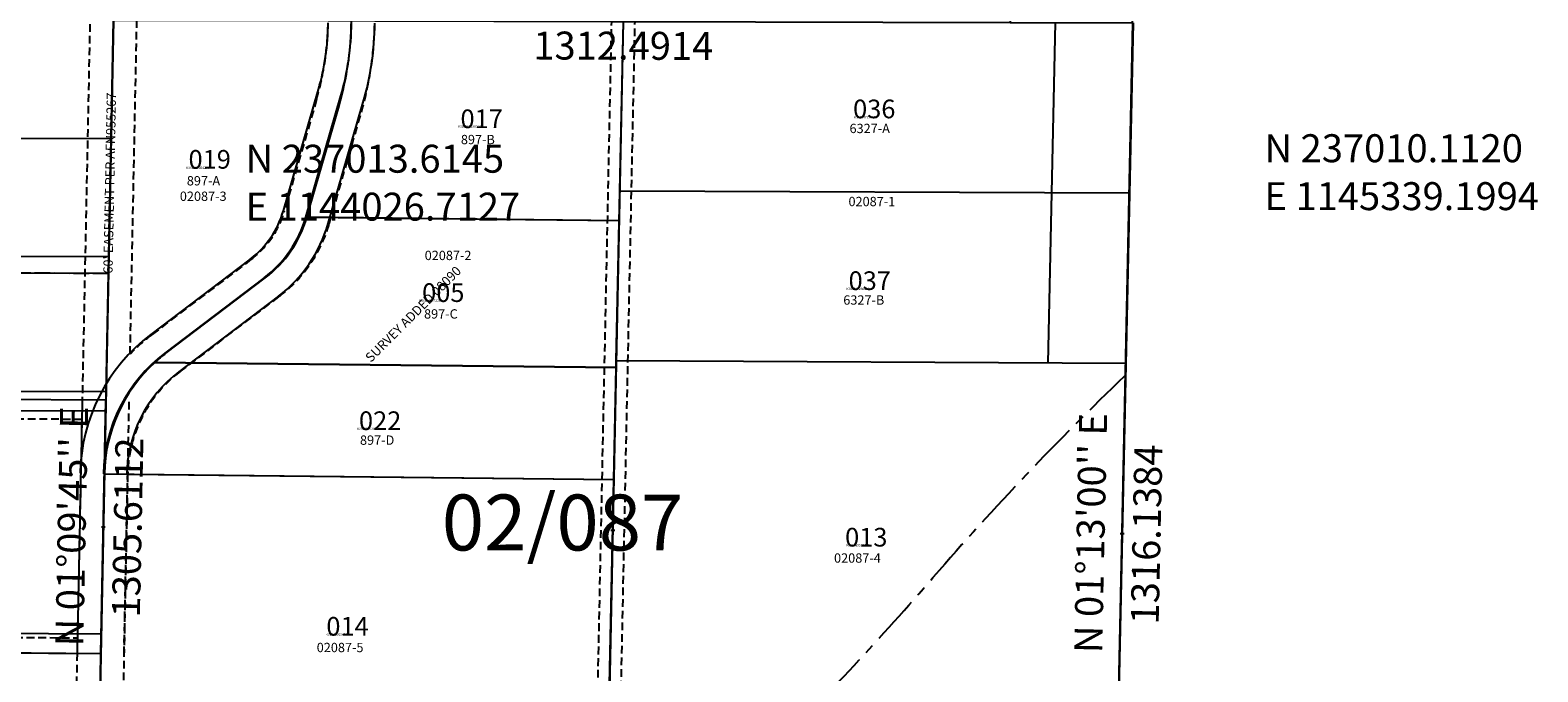
# Model space of a CAD drawing. Extents: x 1139872 to 1145860, y 230374 to 238594.
# Drawn here: x 1143919 to 1145860, y 236174 to 237001 of the extents above; entities that cross this region are included whole.
import ezdxf
from ezdxf.enums import TextEntityAlignment as Align

# ---------------------------------------------------------------- set-up
doc = ezdxf.new("R2010")
doc.units = 0
doc.header["$LTSCALE"] = 50
doc.header["$MEASUREMENT"] = 0
for name, pattern in [('CENTER', [2, 1.25, -0.25, 0.25, -0.25]), ('EASEMENT', [0.3, 0.2, -0.1]), ('PLAT-LINE', [0.5, 0.4, -0.1])]:
    doc.linetypes.add(name, pattern=pattern)
doc.layers.get('0').update_dxf_attribs({"color": 6})
for name, color, linetype in [('02087', 26, 'Continuous'), ('07172', 26, 'Continuous'), ('08090', 22, 'Continuous'), ('42010', 76, 'Continuous'), ('4456', 4, 'Continuous'), ('49057', 76, 'Continuous'), ('EASEMENT', 15, 'EASEMENT'), ('NO-CUT', 12, 'Continuous'), ('NOTATION', 3, 'Continuous'), ('PARCEL-ID', 7, 'Continuous'), ('PLAT-LINE', 4, 'PLAT-LINE'), ('PROC-NO', 4, 'Continuous'), ('ROW-TEXT', 7, 'Continuous'), ('SHORT-PLAT', 9, 'Continuous'), ('SUB', 4, 'Continuous'), ('SUB-TEXT', 7, 'Continuous'), ('SURVEY', 7, 'Continuous'), ('SURVEY-VOL-PG', 7, 'Continuous'), ('TAX-LOT', 2, 'Continuous'), ('TIC', 7, 'Continuous')]:
    doc.layers.add(name, color=color, linetype=linetype)
doc.styles.add('L0', font='SIMPLEX.shx', dxfattribs={"oblique": 15})

# ---------------------------------------------------------------- blocks, each defined once
blk = doc.blocks.new('tic')
at = {"color": 7}
for p, q in [((2.5, 0), (-2.5, 0)), ((0, 2.5), (0, -2.5))]:
    blk.add_line(p, q, dxfattribs=at)
blk = doc.blocks.new('02087')
at = {"layer": '02087'}
for p, q in [((-1284.6, 1319.3), (-1311, 14)), ((-628.4, 1317.5), (-655.5, 7)), ((0, 0), (27.8, 1315.8)), ((-1065.9, 1073.9), (-1020.8, 1230.1)), ((-1037, 1065.6), (-992, 1221.8)), ((-1008.2, 1057.3), (-963.1, 1213.5)), ((-1108.7, 1011.6), (-1236.7, 914.5)), ((-1090.5, 987.7), (-1218.6, 890.6)), ((-1072.4, 963.8), (-1200.4, 866.7)), ((18.5, 877.2), (-637.4, 880.7)), ((-1296.5, 735), (-640.6, 728))]:
    blk.add_line(p, q, dxfattribs=at)
for centre, radius, start, end in [((-1328.2, 1318.9), 320, 343.9017, 359.4767), ((-1328.2, 1318.9), 350, 343.9017, 359.4767), ((-1328.2, 1318.9), 380, 343.9017, 359.4767), ((-1181.2, 1107.2), 120, 307.1739, 343.9017), ((-1181.2, 1107.2), 150, 307.1739, 343.9017), ((-1181.2, 1107.2), 180, 307.1739, 343.9017), ((-1097.7, 731.2), 230, 127.1739, 178.8406), ((-1097.7, 731.2), 200, 127.1739, 178.8406), ((-1097.7, 731.2), 170, 127.1739, 178.8406)]:
    blk.add_arc(centre, radius, start, end, dxfattribs=at)
at = {"layer": '08090'}
for p, q in [((-633.7, 1061), (-1035.6, 1065.4)), ((-637.6, 871.9), (-1231.5, 878.3))]:
    blk.add_line(p, q, dxfattribs=at)
at = {"layer": '08090', "style": 'L0', "oblique": 15}
blk.add_text(' SURVEY ADDED 08090', height=12, rotation=45, dxfattribs=at).set_placement((-955.9, 875.3))
blk = doc.blocks.new('07172')
at = {"layer": '07172'}
for p, q in [((-1284.5, 1319.3), (-1311, 14.1)), ((-1291.1, 993), (-2603.3, 996.6))]:
    blk.add_line(p, q, dxfattribs=at)
blk = doc.blocks.new('42010')
at = {"layer": '42010'}
for p, q in [((1287.4, -1298.3), (1277.5, -1787.7)), ((1277.5, -1787.7), (621.5, -1784)), ((1270.9, -2114.1), (1277.5, -1787.8)), ((615.1, -2109), (1270.9, -2114.1))]:
    blk.add_line(p, q, dxfattribs=at)
at = {"layer": '42010', "linetype": 'EASEMENT'}
for p, q in [((1240.9, -2113.5), (1247.5, -1787.2)), ((1300.9, -2114.7), (1307.5, -1788.4)), ((1247, -1812.6), (641, -1809.1)), ((1277.3, -1812.7), (1277, -1812.7)), ((635.5, -2089.2), (1241.3, -2093.8))]:
    blk.add_line(p, q, dxfattribs=at)
blk = doc.blocks.new('49057')
at = {"layer": '49057'}
blk.add_line((0, 0), (27.8, 1315.8), dxfattribs=at)
blk = doc.blocks.new('4456')
at = {"layer": '4456'}
for p, q in [((43.1, 103.6), (411.3, 107.1)), ((43.7, 43.6), (411.9, 47.1)), ((11, -1316.5), (0, 0)), ((0, 0), (-729.8, -26)), ((-58.4, -189.2), (-60, -1.3)), ((-729.8, -26), (-1313.6, -46.9)), ((-729.8, -26), (-729.3, -86)), ((-1313.6, -46.9), (-1311.9, -216.1)), ((-736.7, -391.5), (-738.8, -146.7)), ((-716.7, -391.1), (-718.8, -146.6)), ((-609.7, -162.5), (-592.4, -200.7)), ((-858.8, -206.4), (-855.6, -190.4)), ((-664.4, -187.1), (-573.7, -388)), ((-592.4, -200.7), (-58.4, -189.2)), ((-56.8, -377.1), (-58.4, -189.2)), ((-1311.9, -216.1), (-858.8, -206.4)), ((-896.7, -395.1), (-858.8, -206.4)), ((-835.2, -393.6), (-796.8, -202.2)), ((-592.4, -200.7), (-508.5, -386.8)), ((-1311.9, -216.1), (-1310.1, -404)), ((-716.7, -391.1), (-573.7, -388)), ((-573.7, -388), (-489.7, -574.3)), ((-508.5, -386.8), (-56.8, -377.1)), ((-508.5, -386.8), (-424.5, -572.9)), ((-55.3, -565), (-56.8, -377.1)), ((-1310.1, -404), (-896.7, -395.1)), ((-1310.1, -404), (-1308.2, -591.9)), ((-934.6, -583.9), (-896.7, -395.1)), ((-873.1, -582.4), (-835.2, -393.6)), ((-835.2, -393.6), (-736.7, -391.5)), ((-736.5, -416.7), (-736.7, -391.5)), ((-716.5, -414.9), (-716.7, -391.1)), ((-708.7, -578.8), (-736.5, -416.7)), ((-688.4, -578.6), (-716.5, -414.9)), ((-910.9, -771.1), (-873.1, -582.4)), ((-873.1, -582.4), (-708.7, -578.8)), ((-685.7, -712.7), (-708.7, -578.8)), ((-688.4, -578.6), (-489.7, -574.3)), ((-665.7, -710.6), (-688.4, -578.6)), ((-489.7, -574.3), (-455, -651.1)), ((-424.5, -572.9), (-55.3, -565)), ((-424.5, -572.9), (-398.7, -630.1)), ((-54.1, -698.5), (-55.3, -565)), ((-1308.2, -591.9), (-934.6, -583.9)), ((-1308.2, -591.9), (-1306.4, -779.8)), ((-972.4, -772.6), (-934.6, -583.9)), ((-398.7, -630.1), (-360, -759.4)), ((-455, -651.1), (-422.2, -760.8)), ((-62.2, -753), (-54.1, -698.5)), ((-683.3, -766.2), (-685.7, -712.7)), ((-663.3, -766), (-665.7, -710.6)), ((-55.9, -1120.5), (5.4, -706.3)), ((-360, -759.4), (-62.2, -753)), ((-90.1, -941.6), (-62.2, -753)), ((-1306.4, -779.8), (-972.4, -772.6)), ((-1010.3, -961.3), (-972.4, -772.6)), ((-943.2, -931.9), (-910.9, -771.1)), ((-910.9, -771.1), (-683.3, -766.2)), ((-676.2, -926.2), (-683.3, -766.2)), ((-663.3, -766), (-422.2, -760.8)), ((-655, -953.7), (-663.3, -766)), ((-422.2, -760.8), (-366.3, -947.5)), ((-360, -759.4), (-304.1, -946.2)), ((-1306.4, -779.8), (-1304.6, -967.7)), ((-966.4, -1047.5), (-943.2, -931.9)), ((-943.2, -931.9), (-676.2, -926.2)), ((-669.2, -1084.7), (-676.2, -926.2)), ((-655, -953.7), (-366.3, -947.5)), ((-366.3, -947.5), (-310.4, -1134.2)), ((-304.1, -946.2), (-90.1, -941.6)), ((-304.1, -946.2), (-251.6, -1121.5)), ((-115.3, -1111.7), (-90.1, -941.6)), ((-1304.6, -967.7), (-1010.3, -961.3)), ((-1304.6, -967.7), (-1302.7, -1155.6)), ((-1030.5, -1061.8), (-1010.3, -961.3)), ((-646.7, -1141.5), (-655, -953.7)), ((-669.2, -1084.7), (-966.4, -1047.5)), ((-1028.6, -1149.7), (-1030.5, -1061.8)), ((-668.3, -1105), (-970.3, -1067.2)), ((-967.3, -1209.6), (-970.3, -1067.2)), ((-664, -1203.1), (-668.3, -1105)), ((-646.7, -1141.5), (-310.4, -1134.2)), ((-638.1, -1334.4), (-646.7, -1141.5)), ((-310.4, -1134.2), (-309.1, -1138.7)), ((-1302.7, -1155.6), (-1028.6, -1149.7)), ((-1302.7, -1155.6), (-1300.8, -1352.8)), ((-1024.5, -1345.1), (-1028.6, -1149.7)), ((-967.3, -1209.6), (-664, -1203.1)), ((-658.1, -1335), (-664, -1203.1)), ((-964.5, -1343.5), (-967.3, -1209.6)), ((-146.5, -1320.8), (-131.5, -1220.1)), ((-146.5, -1320.8), (11, -1316.5)), ((-964.5, -1343.5), (-658.1, -1335)), ((-658.1, -1335), (-638.1, -1334.4)), ((-638.1, -1334.4), (-146.5, -1320.8)), ((-1300.8, -1352.8), (-1024.5, -1345.1)), ((-1024.5, -1345.1), (-964.5, -1343.5))]:
    blk.add_line(p, q, dxfattribs=at)
at = {"layer": '4456', "linetype": 'CENTER'}
for p, q in [((43.4, 73.6), (411.6, 77.1)), ((-24.1, -700.6), (-30, -1)), ((-637, -174.8), (-426.9, -640.6)), ((-1000.4, -1064.5), (-826.2, -196.3)), ((-426.9, -640.6), (-280.3, -1130.1)), ((-85.6, -1116.1), (-24.1, -700.6)), ((-994.5, -1344.3), (-1000.4, -1064.5))]:
    blk.add_line(p, q, dxfattribs=at)
at = {"layer": '4456'}
for centre, radius, start, end in [((44.1, -0.4), 104, 90.54, 180.4806), ((44.1, -0.4), 44, 90.54, 180.4806), ((-728.2, -215.9), 130, 24.2833, 168.6558), ((-728.2, -215.9), 70, 98.7296, 168.6558), ((-728.2, -215.9), 70, 24.2833, 82.3031), ((-184.5, -1101.4), 130, 196.6667, 351.5833), ((-184.5, -1101.4), 70, 196.6667, 351.5833)]:
    blk.add_arc(centre, radius, start, end, dxfattribs=at)
at = {"layer": '4456', "linetype": 'CENTER'}
for centre, radius, start, end in [((44.1, -0.4), 74, 90.54, 180.4806), ((-728.2, -215.9), 100, 24.2833, 168.6558), ((-184.5, -1101.4), 100, 196.6667, 351.5833)]:
    blk.add_arc(centre, radius, start, end, dxfattribs=at)

msp = doc.modelspace()

# ---------------------------------------------------------------- linework, layer by layer
at = {"layer": 'EASEMENT'}
for p, q in [((1143970.8, 235738.6), (1143996.7, 237013.7)), ((1144048, 236583.6), (1144056.7, 237013.5)), ((1144648.2, 236062), (1144668, 237011.9)), ((1144679.8, 236138), (1144698, 237011.8)), ((1144288.1, 236911.6), (1144246.6, 236768)), ((1144304.3, 236751.4), (1144345.7, 236895)), ((1144203.9, 236705.6), (1144075.8, 236608.5)), ((1144112.1, 236560.7), (1144240.1, 236657.8)), ((1144044.8, 236428.7), (1144030.2, 235708))]:
    msp.add_line(p, q, dxfattribs=at)
for centre, radius, start, end in [((1143924.8, 237016.4), 378.1, 343.9048, 359.4798), ((1143924.8, 237016.4), 438.1, 343.9048, 359.4798), ((1144131.4, 236801.3), 120, 307.177, 343.9048), ((1144131.4, 236801.3), 180, 307.177, 343.9048), ((1144214.8, 236425.3), 230, 127.177, 136.4948), ((1144214.8, 236425.3), 170, 127.177, 178.8437)]:
    msp.add_arc(centre, radius, start, end, dxfattribs=at)
at = {"layer": 'NO-CUT'}
for p, q in [((1145229.9, 236572), (1145239.2, 237010.4)), ((1144016.9, 236509.9), (1143380.5, 236512.9)), ((1144010.3, 236222.8), (1143374.9, 236227.7))]:
    msp.add_line(p, q, dxfattribs=at)
at = {"layer": 'NOTATION', "color": 4, "linetype": 'CENTER'}
msp.add_lwpolyline([(1145328.2, 236555.1, 0.02375), (1145082, 236296.3, -0.018279), (1144874.1, 236073.1, -0.017182), (1144671.4, 235884.2, 0.016208), (1144503.1, 235727.9, -0.047314), (1144288.3, 235585.3, 7.894177)], format="xyb", dxfattribs=at)
at = {"layer": 'PLAT-LINE', "color": 12}
msp.add_line((1144020.1, 236687.3), (1143364, 236690.3), dxfattribs=at)
at = {"layer": 'SUB', "color": 12}
msp.add_line((1144026.7, 237013.6), (1144000.2, 235708.3), dxfattribs=at)
at = {"layer": 'SUB'}
msp.add_line((1145339.2, 237010.1), (1145311.3, 235694.3), dxfattribs=at)
at = {"layer": 'SUB-TEXT'}
for points in [[(1144026.7, 237013.6, 0, 9, 0), (1144045.8, 236983.1, 0, 0, 0), (1144149.7, 236817.1, 0, 0, 0), (1144185.7, 236817.1, 0, 0, 0)], [(1145339.2, 237010.1, 0, 9, 0), (1145359.5, 236980.3, 0, 0, 0), (1145461.3, 236830.6, 0, 0, 0), (1145497.3, 236830.6, 0, 0, 0)]]:
    msp.add_lwpolyline(points, format="xyseb", dxfattribs=at)
at = {"layer": 'TAX-LOT', "color": 1}
for p, q in [((1144023.6, 236861.2), (1144026.7, 237013.6)), ((1144678.4, 236793.4), (1144683, 237011.9)), ((1144020.5, 236708.8), (1144023.6, 236861.2)), ((1144673.9, 236575), (1144678.4, 236793.4)), ((1144020.5, 236708.8), (1143364.4, 236710.6)), ((1144017, 236534.9), (1144020.5, 236708.8)), ((1144670.7, 236422.3), (1144673.7, 236566.3)), ((1144673.7, 236566.3), (1144673.9, 236575)), ((1145329.9, 236571.5), (1144673.9, 236575)), ((1144014.9, 236429.3), (1144017, 236534.9)), ((1144010.2, 236197.8), (1144014.9, 236429.3)), ((1144044.9, 236429), (1144670.7, 236422.3)), ((1144664.8, 236138.1), (1144670.7, 236422.3)), ((1144010.2, 236197.8), (1144007.5, 236068.8))]:
    msp.add_line(p, q, dxfattribs=at)
at = {"layer": 'TAX-LOT', "color": 12}
for p, q in [((1145334.5, 236790.8), (1145339.2, 237010.1)), ((1145329.9, 236571.5), (1145334.5, 236790.8)), ((1145320.6, 236132.9), (1145329.9, 236571.5))]:
    msp.add_line(p, q, dxfattribs=at)
at = {"layer": 'TAX-LOT'}
for p, q in [((1144275.5, 236759.7), (1144316.9, 236903.3)), ((1143367.4, 236863), (1144023.6, 236861.2)), ((1145334.5, 236790.8), (1144678.4, 236793.4)), ((1144275.5, 236759.7), (1144677.6, 236755.4)), ((1144275.5, 236759.7), (1144275.5, 236759.7)), ((1144094, 236584.6), (1144222, 236681.7)), ((1144079.6, 236572.7), (1144673.7, 236566.3)), ((1144017, 236534.9), (1143629.1, 236536.7)), ((1144014.9, 236429.3), (1144044.9, 236429)), ((1144010.2, 236197.8), (1143700.1, 236200.2))]:
    msp.add_line(p, q, dxfattribs=at)
for centre, radius, start, end in [((1143924.8, 237016.4), 408.1, 343.9048, 359.4938), ((1144131.4, 236801.3), 150, 307.177, 343.9048), ((1144214.8, 236425.3), 200, 127.177, 132.5222), ((1144214.8, 236425.3), 200, 132.5222, 178.8437)]:
    msp.add_arc(centre, radius, start, end, dxfattribs=at)

# ---------------------------------------------------------------- block references
at = {"layer": 'EASEMENT', "xscale": 0.9995813747720925, "yscale": 0.9995813747720925, "zscale": 0.9995813747720925, "rotation": 358.2709403217577}
msp.add_blockref('4456', (1145367, 238325.9), dxfattribs=at)
at = {"layer": 'SURVEY'}
for name, p, rotation in [('42010', (1142739.3, 238312), 9.796926427257042e-05), ('49057', (1145311.3, 235694.3), 359.9948435908595), ('02087', (1145311.3, 235694.3), 0.00310371152972973), ('07172', (1145311.3, 235694.3), 0.003103711529882397)]:
    msp.add_blockref(name, p, dxfattribs=dict(at, rotation=rotation))
at = {"layer": 'TIC'}
for p in [(1144013.5, 236360.9), (1144669.3, 236356.6), (1145325.2, 236352.2)]:
    msp.add_blockref('tic', p, dxfattribs=at)

# ---------------------------------------------------------------- texts
at = {"layer": 'PARCEL-ID', "style": 'L0', "oblique": 15}
for s, p in [('036', (1144978.7, 236887.2)), ('017', (1144473.3, 236874.5)), ('019', (1144123.2, 236822.3)), ('037', (1144972.9, 236666.1)), ('005', (1144423.9, 236650.7)), ('022', (1144342.6, 236485.8)), ('013', (1144968.4, 236335.8)), ('014', (1144300.6, 236221.1))]:
    msp.add_text(s, height=24, dxfattribs=at).set_placement(p)
at = {"layer": 'PROC-NO', "style": 'L0', "oblique": 15}
for s, p in [('K301269588200', (1144470, 236875)), ('K302247278200', (1144980, 236887)), ('K301269604200', (1144120, 236822)), ('K302247286200', (1144970, 236666)), ('K301269372200', (1144420, 236651)), ('K301269638200', (1144340, 236486)), ('K301269539200', (1144970, 236336)), ('K301269554200', (1144300, 236221))]:
    msp.add_text(s, height=3, dxfattribs=at).set_placement(p)
at = {"layer": 'ROW-TEXT', "color": 15, "style": 'L0', "oblique": 15}
msp.add_text("60' EASEMENT PER AFN955267", height=12, rotation=88.8765, dxfattribs=at).set_placement((1144025.4, 236687.1))
at = {"layer": 'SHORT-PLAT', "style": 'L0', "oblique": 15}
for s, p in [('6327-A', (1144974.1, 236868.1)), ('897-B', (1144473.8, 236853.8)), ('897-A', (1144121, 236800.7)), ('6327-B', (1144966.1, 236647.2)), ('897-C', (1144426.4, 236629.3)), ('897-D', (1144343.9, 236466.8)), ('02087-4', (1144954.2, 236315)), ('02087-5', (1144288.2, 236199.8))]:
    msp.add_text(s, height=12, dxfattribs=at).set_placement(p)
at = {"layer": 'SHORT-PLAT', "color": 12, "style": 'L0', "oblique": 15}
for s, p in [('02087-3', (1144112, 236780.8)), ('02087-1', (1144972.8, 236774)), ('02087-2', (1144427.2, 236704.6))]:
    msp.add_text(s, height=12, dxfattribs=at).set_placement(p)
at = {"layer": 'SUB-TEXT', "style": 'L0', "oblique": 15}
for s, rotation, p in [('1312.4914', 359.8471, (1144682.9, 236975.9)), ("N 01%%D09'45'' E", 88.8374, (1143977.5, 236361.7)), ("N 01%%D13'00'' E", 88.7835, (1145289.2, 236353)), ('1305.6112', 88.8374, (1144049.5, 236360.2)), ('1316.1384', 88.7835, (1145361.2, 236351.4))]:
    msp.add_text(s, height=36, rotation=rotation, dxfattribs=at).set_placement(p, align=Align.MIDDLE)
for s, p in [(' N 237013.6145', (1144185.7, 236817.1)), (' N 237010.1120', (1145497.3, 236830.6)), (' E 1145339.1994', (1145497.3, 236768.9)), (' E 1144026.7127', (1144185.7, 236755.4))]:
    msp.add_text(s, height=36, dxfattribs=at).set_placement(p)
at = {"layer": 'SURVEY-VOL-PG', "style": 'L0', "oblique": 15}
msp.add_text('02/087', height=72, dxfattribs=at).set_placement((1144449.2, 236330.7))

doc.saveas('drawing.dxf')
